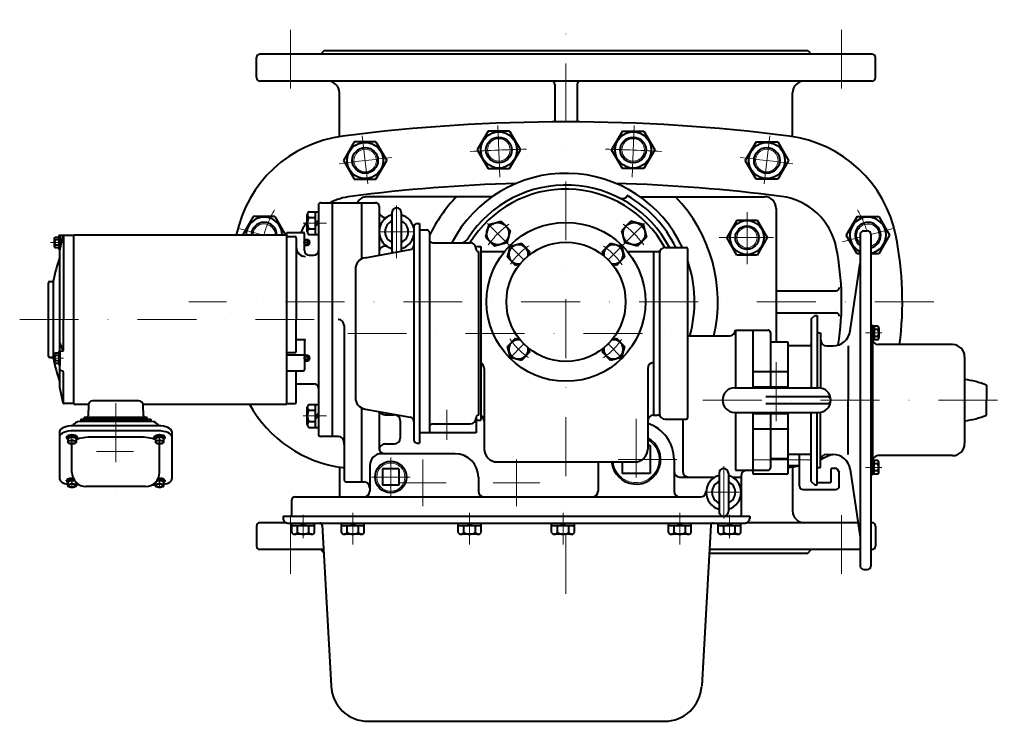
# Model space of a CAD drawing. Extents: x 1147 to 4950, y 54 to 3243.
# Drawn here: x 1154 to 1997, y 2642 to 3243 of the extents above; entities that cross this region are included whole.
import ezdxf

# ---------------------------------------------------------------- set-up
doc = ezdxf.new("R2010")
doc.units = 0
doc.header["$LTSCALE"] = 100.8
doc.header["$MEASUREMENT"] = 0
doc.linetypes.add('DASHDOT', pattern=[1, 0.5, -0.25, 0, -0.25])
doc.layers.add('LEVEL001', color=7, linetype='CONTINUOUS')

msp = doc.modelspace()

# ---------------------------------------------------------------- linework, layer by layer
at = {"layer": 'LEVEL001', "color": 1, "linetype": 'DASHDOT', "lineweight": 20}
for p, q in [((1621.73, 2751.32), (1621.73, 3242.8)), ((1385.73, 3234.24), (1385.73, 3169.2)), ((1857.73, 3234.24), (1857.73, 3169.2)), ((1565.14, 3107.92), (1563.41, 3152.3)), ((1678.32, 3107.92), (1680.04, 3152.3)), ((1452.07, 3102.31), (1447.25, 3143.49)), ((1791.38, 3102.31), (1796.21, 3143.49)), ((1476.73, 3083.82), (1476.73, 3038.82)), ((1776.73, 3033.52), (1776.73, 3078.16)), ((1396.63, 3068.68), (1416.63, 3068.68)), ((1362.62, 3058.48), (1341.51, 3064.04)), ((1461.73, 3061.32), (1491.73, 3061.32)), ((1585.66, 3037.38), (1554.55, 3068.5)), ((1657.79, 3037.39), (1688.9, 3068.5)), ((1882.73, 3058.98), (1901.94, 3064.04)), ((1180.44, 3052.18), (1191.45, 3052.18)), ((1396.66, 3052.18), (1402.92, 3052.18)), ((1799.29, 3056.32), (1752.94, 3056.32)), ((1858.56, 3052.62), (1873.73, 3056.61)), ((1936.56, 3001.32), (1298.73, 3001.32)), ((1153.99, 2986.18), (1446.73, 2986.18)), ((1434.89, 2974.32), (1735.59, 2974.32)), ((1878.18, 2974.68), (1892.2, 2974.68)), ((1585.67, 2965.26), (1573.65, 2953.24)), ((1657.79, 2965.26), (1669.81, 2953.24)), ((1180.44, 2953.18), (1191.45, 2953.18)), ((1396.66, 2953.18), (1402.92, 2953.18)), ((1801.73, 2949.66), (1801.73, 2887.66)), ((1738.87, 2917.18), (1997.01, 2917.18)), ((1236.23, 2914.59), (1236.23, 2837.15)), ((1519.73, 2908.99), (1519.73, 2883.32)), ((1396.63, 2903.68), (1416.63, 2903.68)), ((1681.73, 2901.32), (1681.73, 2831.32)), ((1193.3, 2885.57), (1204.15, 2885.57)), ((1198.73, 2879.23), (1198.73, 2888.31)), ((1279.15, 2885.57), (1268.3, 2885.57)), ((1273.73, 2879.23), (1273.73, 2888.31)), ((1251.54, 2873.24), (1219.75, 2873.24)), ((1471.73, 2867.97), (1471.73, 2834.67)), ((1499.23, 2866.32), (1499.23, 2826.32)), ((1579.23, 2866.32), (1579.23, 2826.32)), ((1716.73, 2866.32), (1646.73, 2866.32)), ((1756.73, 2860.82), (1756.73, 2815.82)), ((1781.89, 2866.18), (1831.73, 2866.18)), ((1878.18, 2859.68), (1892.2, 2859.68)), ((1198.73, 2842.03), (1198.73, 2851.11)), ((1273.73, 2842.03), (1273.73, 2851.11)), ((1455.08, 2851.32), (1488.38, 2851.32)), ((1193.3, 2848.37), (1200.92, 2848.37)), ((1279.15, 2848.37), (1271.54, 2848.37)), ((1479.23, 2846.32), (1519.23, 2846.32)), ((1559.23, 2846.32), (1599.23, 2846.32)), ((1385.73, 2768.41), (1385.73, 2833.44)), ((1741.73, 2838.32), (1771.73, 2838.32)), ((1857.73, 2768.41), (1857.73, 2833.44)), ((1396.73, 2798.92), (1396.73, 2818.92)), ((1439.23, 2793.77), (1439.23, 2820.77)), ((1539.23, 2793.77), (1539.23, 2820.77)), ((1619.23, 2793.77), (1619.23, 2820.77)), ((1719.23, 2793.77), (1719.23, 2820.77)), ((1761.73, 2798.92), (1761.73, 2818.92))]:
    msp.add_line(p, q, dxfattribs=at)
at = {"layer": 'LEVEL001', "color": 7, "linetype": 'Continuous', "lineweight": 40}
for p, q in [((1883.73, 3213.32), (1359.73, 3213.32)), ((1414.73, 3216.32), (1411.73, 3213.32)), ((1414.73, 3216.32), (1828.73, 3216.32)), ((1828.73, 3216.32), (1831.73, 3213.32)), ((1356.73, 3193.32), (1356.73, 3210.32)), ((1886.73, 3193.32), (1886.73, 3210.32)), ((1883.73, 3190.32), (1359.73, 3190.32)), ((1612.23, 3187.32), (1612.23, 3155.29)), ((1631.23, 3187.32), (1631.23, 3155.29)), ((1427.73, 3142.69), (1427.73, 3180.32)), ((1815.73, 3142.69), (1815.73, 3180.32)), ((1554.99, 3147.32), (1545.75, 3131.32)), ((1573.47, 3147.32), (1554.99, 3147.32)), ((1573.47, 3147.32), (1582.7, 3131.32)), ((1669.99, 3147.32), (1660.75, 3131.32)), ((1669.99, 3147.32), (1688.47, 3147.32)), ((1688.47, 3147.32), (1697.7, 3131.32)), ((1440.49, 3138.32), (1431.25, 3122.32)), ((1458.97, 3138.32), (1440.49, 3138.32)), ((1458.97, 3138.32), (1468.2, 3122.32)), ((1784.49, 3138.32), (1775.25, 3122.32)), ((1784.49, 3138.32), (1802.97, 3138.32)), ((1802.97, 3138.32), (1812.2, 3122.32)), ((1545.75, 3131.32), (1554.99, 3115.32)), ((1573.47, 3115.32), (1582.7, 3131.32)), ((1669.99, 3115.32), (1660.75, 3131.32)), ((1697.7, 3131.32), (1688.47, 3115.32)), ((1431.25, 3122.32), (1440.49, 3106.32)), ((1458.97, 3106.32), (1468.2, 3122.32)), ((1784.49, 3106.32), (1775.25, 3122.32)), ((1812.2, 3122.32), (1802.97, 3106.32)), ((1554.99, 3115.32), (1573.47, 3115.32)), ((1688.47, 3115.32), (1669.99, 3115.32)), ((1440.49, 3106.32), (1458.97, 3106.32)), ((1802.97, 3106.32), (1784.49, 3106.32)), ((1411.73, 3086.18), (1458.73, 3086.18)), ((1421.73, 2886.18), (1421.73, 3086.18)), ((1446.73, 3086.18), (1446.73, 3038.09)), ((1558.48, 3091.32), (1451.73, 3091.32)), ((1674.17, 3092.15), (1674.23, 3092.26)), ((1684.97, 3091.32), (1791.73, 3091.32)), ((1401.51, 3078.5), (1409.73, 3078.5)), ((1407.23, 3058.87), (1407.23, 3078.5)), ((1409.73, 3084.18), (1409.73, 2888.18)), ((1461.73, 3083.18), (1461.73, 3041.28)), ((1472.73, 3077.82), (1472.73, 3044.82)), ((1480.73, 3077.82), (1480.73, 3044.82)), ((1801.73, 3081.32), (1801.73, 2967.18)), ((1353.99, 3074.32), (1344.84, 3058.48)), ((1372.47, 3074.32), (1353.99, 3074.32)), ((1372.47, 3074.32), (1381.61, 3058.48)), ((1400.23, 3061.32), (1400.23, 3076.04)), ((1401.51, 3073.59), (1407.23, 3073.59)), ((1407.23, 3068.68), (1409.73, 3071.18)), ((1409.73, 3068.68), (1407.23, 3066.18)), ((1555.63, 3067.42), (1566.23, 3070.25)), ((1566.23, 3070.25), (1573.99, 3062.5)), ((1677.23, 3070.25), (1669.47, 3062.5)), ((1687.82, 3067.42), (1677.23, 3070.25)), ((1768.07, 3071.32), (1759.41, 3056.32)), ((1768.07, 3071.32), (1785.39, 3071.32)), ((1785.39, 3071.32), (1794.05, 3056.32)), ((1870.99, 3074.32), (1861.75, 3058.32)), ((1870.99, 3074.32), (1889.47, 3074.32)), ((1889.47, 3074.32), (1898.7, 3058.32)), ((1382.73, 3060.68), (1396.73, 3060.68)), ((1382.73, 2914.18), (1382.73, 3060.68)), ((1401.51, 3063.77), (1407.23, 3063.77)), ((1491.43, 3065.52), (1491.43, 2883.12)), ((1494.23, 3068.32), (1496.43, 3068.32)), ((1496.43, 3068.32), (1496.43, 2880.32)), ((1496.43, 3062.82), (1502.73, 3062.82)), ((1504.73, 3060.82), (1504.73, 2889.32)), ((1555.63, 3067.42), (1552.8, 3056.82)), ((1573.99, 3062.5), (1571.15, 3051.9)), ((1672.31, 3051.9), (1669.47, 3062.5)), ((1687.82, 3067.42), (1690.66, 3056.82)), ((1876.73, 3062.18), (1879.73, 3062.18)), ((1183.93, 3056.18), (1184.29, 3056.8)), ((1183.93, 3048.18), (1183.93, 3056.18)), ((1184.29, 3056.8), (1187.43, 3056.8)), ((1187.43, 3054.49), (1184.29, 3054.49)), ((1187.43, 3058.18), (1187.43, 3046.18)), ((1188.23, 3058.18), (1187.43, 3058.18)), ((1188.23, 3058.18), (1188.23, 3046.18)), ((1188.23, 2927.47), (1188.23, 3057.18)), ((1188.28, 3045.34), (1191.05, 3057.41)), ((1200.23, 3058.18), (1189.23, 3058.18)), ((1191.4, 3057.96), (1191.4, 2986.18)), ((1200.23, 3058.18), (1192.02, 3058.18)), ((1200.23, 2913.88), (1200.23, 3058.48)), ((1382.73, 3058.48), (1200.23, 3058.48)), ((1200.29, 3058.48), (1200.23, 3058.42)), ((1200.23, 2914.18), (1200.23, 3058.18)), ((1382.73, 2913.88), (1382.73, 3058.48)), ((1382.73, 3057.18), (1389.73, 3057.18)), ((1390.73, 3056.18), (1390.73, 2986.18)), ((1397.73, 3045.18), (1397.73, 3059.68)), ((1397.73, 3054.68), (1401.03, 3054.68)), ((1397.73, 3053.78), (1401.93, 3053.78)), ((1401.03, 3049.68), (1401.03, 3054.68)), ((1401.03, 3054.68), (1401.93, 3053.78)), ((1401.51, 3058.87), (1409.73, 3058.87)), ((1401.93, 3053.78), (1401.93, 3050.58)), ((1507.73, 3051.82), (1539.73, 3051.82)), ((1552.8, 3056.82), (1560.55, 3049.06)), ((1571.15, 3051.9), (1560.55, 3049.06)), ((1682.9, 3049.06), (1672.31, 3051.9)), ((1690.66, 3056.82), (1682.9, 3049.06)), ((1768.07, 3041.32), (1759.41, 3056.32)), ((1794.05, 3056.32), (1785.39, 3041.32)), ((1870.99, 3042.32), (1861.75, 3058.32)), ((1873.73, 3059.18), (1873.73, 2775.18)), ((1882.73, 3059.18), (1882.73, 2775.18)), ((1882.73, 3057.25), (1882.73, 3053.65)), ((1898.7, 3058.32), (1889.47, 3042.32)), ((1183.93, 3048.18), (1184.29, 3047.56)), ((1187.43, 3049.87), (1184.29, 3049.87)), ((1187.43, 3047.56), (1184.29, 3047.56)), ((1188.23, 3046.18), (1187.43, 3046.18)), ((1397.73, 3050.58), (1401.93, 3050.58)), ((1401.03, 3049.68), (1397.73, 3049.68)), ((1401.93, 3050.58), (1401.03, 3049.68)), ((1449.66, 3039.1), (1488.38, 3046.07)), ((1544.73, 3046.82), (1544.73, 3046.32)), ((1546.43, 3048.62), (1548.73, 3048.62)), ((1546.73, 3044.32), (1546.73, 2904.32)), ((1548.73, 3048.62), (1548.73, 2900.02)), ((1548.73, 3044.32), (1567.39, 3044.32)), ((1571.59, 3039.44), (1574.13, 3048.92)), ((1574.13, 3048.92), (1583.61, 3051.46)), ((1583.61, 3051.46), (1590.55, 3044.52)), ((1590.55, 3044.52), (1589.58, 3040.92)), ((1652.91, 3044.52), (1659.85, 3051.46)), ((1653.87, 3040.92), (1652.91, 3044.52)), ((1659.85, 3051.46), (1669.33, 3048.92)), ((1669.33, 3048.92), (1671.87, 3039.44)), ((1676.06, 3044.32), (1700.11, 3044.32)), ((1696.73, 3044.32), (1696.73, 2904.32)), ((1706.73, 3047.82), (1724.73, 3047.82)), ((1725.73, 3046.82), (1725.73, 2901.82)), ((1401.73, 3041.18), (1405.73, 3041.18)), ((1578.53, 3032.5), (1571.59, 3039.44)), ((1671.87, 3039.44), (1664.93, 3032.5)), ((1701.73, 3042.82), (1701.73, 2905.82)), ((1785.39, 3041.32), (1768.07, 3041.32)), ((1873.73, 3042.32), (1870.99, 3042.32)), ((1889.47, 3042.32), (1882.73, 3042.32)), ((1441.43, 3029.26), (1441.43, 2919.38)), ((1582.13, 3033.47), (1578.53, 3032.5)), ((1664.93, 3032.5), (1661.32, 3033.47)), ((1865.1, 2976.48), (1873.73, 3034.5)), ((1179.73, 3018.68), (1181.91, 3018.68)), ((1182.73, 3018.68), (1182.73, 2953.68)), ((1178.73, 2954.68), (1178.73, 3017.68)), ((1801.73, 3010.82), (1852.94, 3010.82)), ((1191.4, 2959.65), (1191.4, 2986.18)), ((1390.73, 2959.08), (1390.73, 2986.18)), ((1801.73, 2991.82), (1852.94, 2991.82)), ((1831.73, 2986.68), (1834.73, 2989.68)), ((1831.73, 2986.68), (1831.73, 2927.68)), ((1834.73, 2989.68), (1836.73, 2989.68)), ((1836.73, 2989.68), (1836.73, 2927.68)), ((1431.73, 2981.18), (1431.73, 2849.18)), ((1766.73, 2977.18), (1794.73, 2977.18)), ((1766.73, 2977.18), (1766.73, 2927.68)), ((1781.73, 2977.18), (1781.73, 2927.68)), ((1884.03, 2981.18), (1882.73, 2981.18)), ((1884.03, 2981.18), (1884.03, 2853.18)), ((1888.79, 2980.46), (1884.03, 2980.46)), ((1884.03, 2974.68), (1885.53, 2976.18)), ((1885.53, 2980.46), (1885.53, 2968.91)), ((1888.79, 2977.57), (1885.53, 2977.57)), ((1889.53, 2979.01), (1889.53, 2970.35)), ((1390.73, 2969.02), (1397.73, 2969.02)), ((1397.73, 2968.02), (1397.73, 2943.25)), ((1571.59, 2963.2), (1578.53, 2970.14)), ((1578.53, 2970.14), (1582.13, 2969.18)), ((1661.32, 2969.18), (1664.93, 2970.14)), ((1664.93, 2970.14), (1671.87, 2963.2)), ((1725.73, 2972.18), (1761.73, 2972.18)), ((1796.73, 2975.18), (1796.73, 2928.68)), ((1831.73, 2969.68), (1831.73, 2965.68)), ((1836.73, 2974.68), (1839.73, 2974.68)), ((1839.73, 2974.68), (1839.73, 2927.53)), ((1885.53, 2974.68), (1884.03, 2973.18)), ((1888.79, 2968.91), (1884.03, 2968.91)), ((1888.79, 2971.8), (1885.53, 2971.8)), ((1187.43, 2959.18), (1187.43, 2947.18)), ((1188.23, 2959.18), (1187.43, 2959.18)), ((1191.24, 2959.56), (1188.23, 2966.53)), ((1188.23, 2959.18), (1188.23, 2947.18)), ((1190.95, 2959.15), (1188.68, 2958.93)), ((1574.13, 2953.72), (1571.59, 2963.2)), ((1589.58, 2961.73), (1590.55, 2958.12)), ((1652.91, 2958.12), (1653.87, 2961.73)), ((1671.87, 2963.2), (1669.33, 2953.72)), ((1796.73, 2967.18), (1811.73, 2967.18)), ((1811.73, 2967.18), (1811.73, 2927.68)), ((1829.73, 2963.68), (1812.73, 2963.68)), ((1844.73, 2963.68), (1850.27, 2963.68)), ((1863.2, 2963.68), (1863.2, 2917.18)), ((1952.73, 2964.68), (1889.03, 2964.68)), ((1181.9, 2953.68), (1179.73, 2953.68)), ((1183.93, 2957.18), (1184.29, 2957.8)), ((1183.93, 2949.18), (1183.93, 2957.18)), ((1184.29, 2957.8), (1187.43, 2957.8)), ((1187.43, 2955.49), (1184.29, 2955.49)), ((1187.43, 2950.87), (1184.29, 2950.87)), ((1382.73, 2958.08), (1389.73, 2958.08)), ((1382.73, 2955.83), (1396.73, 2955.83)), ((1397.73, 2955.68), (1401.03, 2955.68)), ((1397.73, 2954.78), (1401.93, 2954.78)), ((1397.73, 2951.58), (1401.93, 2951.58)), ((1401.03, 2950.68), (1397.73, 2950.68)), ((1401.03, 2955.68), (1401.93, 2954.78)), ((1401.03, 2950.68), (1401.03, 2955.68)), ((1401.93, 2951.58), (1401.03, 2950.68)), ((1401.93, 2954.78), (1401.93, 2951.58)), ((1583.61, 2951.18), (1574.13, 2953.72)), ((1590.55, 2958.12), (1583.61, 2951.18)), ((1659.85, 2951.18), (1652.91, 2958.12)), ((1669.33, 2953.72), (1659.85, 2951.18)), ((1963.03, 2954.38), (1963.03, 2879.98)), ((1183.93, 2949.18), (1184.29, 2948.56)), ((1187.43, 2948.56), (1184.29, 2948.56)), ((1188.23, 2947.18), (1187.43, 2947.18)), ((1190.72, 2942.1), (1188.91, 2942.7)), ((1382.73, 2942.25), (1396.73, 2942.25)), ((1390.73, 2915.18), (1390.73, 2942.25)), ((1551.73, 2944.32), (1551.73, 2875.32)), ((1691.73, 2944.32), (1691.73, 2875.32)), ((1191.4, 2914.9), (1191.4, 2941.15)), ((1781.73, 2941.68), (1811.73, 2941.68)), ((1811.73, 2941.68), (1811.73, 2928.68)), ((1188.28, 2927.03), (1191.05, 2914.96)), ((1390.73, 2931.18), (1405.73, 2931.18)), ((1766.23, 2927.68), (1837.93, 2927.68)), ((1781.73, 2928.68), (1811.73, 2928.68)), ((1791.73, 2928.68), (1791.73, 2927.68)), ((1792.73, 2928.68), (1792.73, 2927.68)), ((1811.73, 2928.68), (1811.73, 2927.68)), ((1981.73, 2930.02), (1981.73, 2917.18)), ((1792.73, 2920.18), (1845.43, 2920.18)), ((1863.2, 2870.68), (1863.2, 2917.18)), ((1981.73, 2904.35), (1981.73, 2917.18)), ((1200.23, 2914.18), (1192.02, 2914.18)), ((1200.23, 2913.88), (1212.93, 2913.88)), ((1212.81, 2913.05), (1212.49, 2903.8)), ((1256.05, 2916.53), (1216.41, 2916.53)), ((1259.52, 2913.88), (1382.73, 2913.88)), ((1259.96, 2903.8), (1259.65, 2913.05)), ((1382.73, 2914.18), (1389.73, 2914.18)), ((1400.23, 2896.32), (1400.23, 2911.04)), ((1401.51, 2913.5), (1409.73, 2913.5)), ((1401.51, 2908.59), (1407.23, 2908.59)), ((1407.23, 2893.87), (1407.23, 2913.5)), ((1446.73, 2910.56), (1446.73, 2847.18)), ((1449.66, 2909.54), (1488.38, 2902.57)), ((1792.73, 2914.18), (1845.43, 2914.18)), ((1206.23, 2900.84), (1266.23, 2900.84)), ((1206.23, 2900.84), (1206.23, 2898.84)), ((1209.23, 2900.84), (1209.23, 2902.44)), ((1263.23, 2902.44), (1209.23, 2902.44)), ((1263.23, 2900.84), (1209.23, 2900.84)), ((1263.23, 2900.84), (1263.23, 2902.44)), ((1266.23, 2900.84), (1266.23, 2898.84)), ((1407.23, 2903.68), (1409.73, 2906.18)), ((1409.73, 2903.68), (1407.23, 2901.18)), ((1461.73, 2907.37), (1461.73, 2876.32)), ((1466.73, 2904.68), (1474.73, 2904.68)), ((1544.73, 2902.32), (1544.73, 2889.32)), ((1546.43, 2900.02), (1548.73, 2900.02)), ((1696.73, 2904.32), (1700.11, 2904.32)), ((1706.73, 2900.82), (1724.73, 2900.82)), ((1721.73, 2900.82), (1721.73, 2856.32)), ((1766.23, 2906.68), (1837.93, 2906.68)), ((1766.73, 2906.68), (1766.73, 2857.18)), ((1781.73, 2906.68), (1781.73, 2854.18)), ((1781.73, 2905.68), (1811.73, 2905.68)), ((1791.73, 2906.68), (1791.73, 2905.68)), ((1796.73, 2905.68), (1796.73, 2859.18)), ((1811.73, 2906.68), (1811.73, 2905.68)), ((1811.73, 2906.68), (1811.73, 2854.18)), ((1811.73, 2905.68), (1811.73, 2892.68)), ((1831.73, 2847.68), (1831.73, 2906.68)), ((1836.73, 2844.68), (1836.73, 2906.68)), ((1839.73, 2859.68), (1839.73, 2906.84)), ((1272.33, 2895.3), (1200.13, 2895.3)), ((1267.23, 2898.84), (1205.23, 2898.84)), ((1401.51, 2898.77), (1407.23, 2898.77)), ((1401.51, 2893.87), (1409.73, 2893.87)), ((1479.73, 2899.68), (1479.73, 2884.68)), ((1507.73, 2896.82), (1539.73, 2896.82)), ((1781.73, 2892.68), (1811.73, 2892.68)), ((1188.13, 2890.22), (1188.13, 2849.82)), ((1194.23, 2885.57), (1194.23, 2884.84)), ((1194.93, 2883.93), (1194.93, 2884.84)), ((1195.23, 2884.75), (1198.73, 2885.57)), ((1195.23, 2884.75), (1195.23, 2880.83)), ((1202.23, 2884.75), (1198.73, 2885.57)), ((1272.33, 2890.89), (1200.13, 2890.89)), ((1202.23, 2884.75), (1202.23, 2880.83)), ((1202.53, 2883.93), (1202.53, 2884.84)), ((1203.23, 2885.57), (1203.23, 2884.84)), ((1255.75, 2885.6), (1216.71, 2885.6)), ((1269.23, 2885.57), (1269.23, 2884.84)), ((1269.93, 2883.93), (1269.93, 2884.84)), ((1270.23, 2884.75), (1273.73, 2885.57)), ((1270.23, 2884.75), (1270.23, 2880.83)), ((1277.23, 2884.75), (1273.73, 2885.57)), ((1277.23, 2884.75), (1277.23, 2880.83)), ((1277.53, 2883.93), (1277.53, 2884.84)), ((1278.23, 2885.57), (1278.23, 2884.84)), ((1284.33, 2890.22), (1284.33, 2849.82)), ((1426.73, 2886.18), (1411.73, 2886.18)), ((1544.73, 2889.32), (1496.43, 2889.32)), ((1198.73, 2855.28), (1198.73, 2879.95)), ((1273.73, 2855.28), (1273.73, 2879.95)), ((1431.25, 2880.32), (1431.73, 2881.15)), ((1431.73, 2879.5), (1431.25, 2880.32)), ((1466.73, 2879.68), (1474.73, 2879.68)), ((1494.23, 2880.32), (1496.43, 2880.32)), ((1693.73, 2878.32), (1691.73, 2878.32)), ((1693.73, 2878.32), (1693.73, 2854.32)), ((1526.73, 2871.32), (1463.73, 2871.32)), ((1714.23, 2866.32), (1714.23, 2839.32)), ((1798.73, 2867.18), (1811.73, 2867.18)), ((1831.73, 2870.68), (1811.73, 2870.68)), ((1821.73, 2843.68), (1821.73, 2870.68)), ((1844.73, 2870.68), (1850.27, 2870.68)), ((1952.73, 2869.68), (1889.03, 2869.68)), ((1427.73, 2859.95), (1427.73, 2834.32)), ((1453.73, 2861.32), (1453.73, 2839.32)), ((1478.73, 2858.32), (1464.73, 2858.32)), ((1464.73, 2858.32), (1464.73, 2844.32)), ((1478.73, 2858.32), (1478.73, 2844.32)), ((1562.73, 2864.32), (1680.73, 2864.32)), ((1649.23, 2864.32), (1649.23, 2839.32)), ((1669.73, 2864.32), (1669.73, 2854.32)), ((1811.73, 2861.18), (1821.73, 2861.18)), ((1815.73, 2859.95), (1815.73, 2822.32)), ((1836.73, 2859.68), (1839.73, 2859.68)), ((1848.73, 2847.68), (1848.73, 2858.68)), ((1853.73, 2858.68), (1848.73, 2858.68)), ((1853.73, 2858.68), (1855.73, 2855.68)), ((1865.1, 2857.89), (1873.73, 2799.86)), ((1888.79, 2865.46), (1884.03, 2865.46)), ((1885.53, 2859.68), (1884.03, 2861.18)), ((1884.03, 2859.68), (1885.53, 2858.18)), ((1885.53, 2853.91), (1885.53, 2865.46)), ((1888.79, 2862.57), (1885.53, 2862.57)), ((1889.53, 2855.35), (1889.53, 2864.01)), ((1546.73, 2851.32), (1546.73, 2839.32)), ((1693.73, 2854.32), (1669.73, 2854.32)), ((1719.23, 2851.32), (1749.24, 2851.32)), ((1752.73, 2854.82), (1752.73, 2821.82)), ((1760.73, 2854.82), (1760.73, 2821.82)), ((1764.21, 2851.32), (1771.73, 2851.32)), ((1766.73, 2857.18), (1794.73, 2857.18)), ((1771.73, 2852.18), (1771.73, 2818.02)), ((1781.73, 2854.18), (1811.73, 2854.18)), ((1855.73, 2843.68), (1855.73, 2855.68)), ((1884.03, 2853.18), (1882.73, 2853.18)), ((1888.79, 2853.91), (1884.03, 2853.91)), ((1888.79, 2856.8), (1885.53, 2856.8)), ((1188.2, 2849.25), (1188.27, 2849.01)), ((1194.23, 2848.37), (1194.23, 2847.64)), ((1194.93, 2846.72), (1194.93, 2847.64)), ((1195.23, 2847.55), (1198.73, 2848.37)), ((1195.23, 2847.55), (1195.23, 2843.63)), ((1201.39, 2847.74), (1198.73, 2848.37)), ((1202.23, 2846.81), (1202.23, 2843.63)), ((1204.98, 2844.74), (1202.23, 2844.74)), ((1261.73, 2843.28), (1210.73, 2843.28)), ((1267.48, 2844.74), (1270.23, 2844.74)), ((1270.23, 2846.81), (1270.23, 2843.63)), ((1271.07, 2847.74), (1273.73, 2848.37)), ((1277.23, 2847.55), (1273.73, 2848.37)), ((1277.23, 2847.55), (1277.23, 2843.63)), ((1277.53, 2846.72), (1277.53, 2847.64)), ((1278.23, 2848.37), (1278.23, 2847.64)), ((1433.73, 2847.18), (1448.73, 2847.18)), ((1478.73, 2844.32), (1464.73, 2844.32)), ((1831.73, 2847.68), (1834.73, 2844.68)), ((1834.73, 2844.68), (1836.73, 2844.68)), ((1836.73, 2846.68), (1847.73, 2846.68)), ((1389.73, 2834.32), (1736.75, 2834.32)), ((1824.73, 2840.68), (1852.73, 2840.68)), ((1386.73, 2831.32), (1386.73, 2818.02)), ((1379.43, 2818.02), (1779.03, 2818.02)), ((1379.43, 2818.02), (1379.43, 2816.02)), ((1779.03, 2818.02), (1779.03, 2816.02)), ((1356.73, 2809.32), (1356.73, 2792.32)), ((1381.91, 2812.32), (1359.73, 2812.32)), ((1383.43, 2812.02), (1775.03, 2812.02)), ((1386.91, 2803.81), (1386.91, 2812.02)), ((1406.54, 2809.52), (1386.91, 2809.52)), ((1391.82, 2803.81), (1391.82, 2809.52)), ((1396.73, 2809.52), (1394.23, 2812.02)), ((1396.73, 2812.02), (1399.23, 2809.52)), ((1401.64, 2803.81), (1401.64, 2809.52)), ((1406.54, 2803.81), (1406.54, 2812.02)), ((1412.85, 2810.13), (1420.54, 2672.54)), ((1429.41, 2803.81), (1429.41, 2812.02)), ((1449.04, 2809.52), (1429.41, 2809.52)), ((1434.32, 2803.81), (1434.32, 2809.52)), ((1439.23, 2809.52), (1436.73, 2812.02)), ((1439.23, 2812.02), (1441.73, 2809.52)), ((1444.14, 2803.81), (1444.14, 2809.52)), ((1449.04, 2803.81), (1449.04, 2812.02)), ((1529.41, 2803.81), (1529.41, 2812.02)), ((1549.04, 2809.52), (1529.41, 2809.52)), ((1534.32, 2803.81), (1534.32, 2809.52)), ((1539.23, 2809.52), (1536.73, 2812.02)), ((1539.23, 2812.02), (1541.73, 2809.52)), ((1544.14, 2803.81), (1544.14, 2809.52)), ((1549.04, 2803.81), (1549.04, 2812.02)), ((1609.41, 2803.81), (1609.41, 2812.02)), ((1629.04, 2809.52), (1609.41, 2809.52)), ((1614.32, 2803.81), (1614.32, 2809.52)), ((1619.23, 2809.52), (1616.73, 2812.02)), ((1619.23, 2812.02), (1621.73, 2809.52)), ((1624.14, 2803.81), (1624.14, 2809.52)), ((1629.04, 2803.81), (1629.04, 2812.02)), ((1709.41, 2803.81), (1709.41, 2812.02)), ((1729.04, 2809.52), (1709.41, 2809.52)), ((1714.32, 2803.81), (1714.32, 2809.52)), ((1719.23, 2809.52), (1716.73, 2812.02)), ((1719.23, 2812.02), (1721.73, 2809.52)), ((1724.14, 2803.81), (1724.14, 2809.52)), ((1729.04, 2803.81), (1729.04, 2812.02)), ((1745.61, 2810.13), (1737.92, 2672.54)), ((1751.91, 2803.81), (1751.91, 2812.02)), ((1771.54, 2809.52), (1751.91, 2809.52)), ((1756.82, 2803.81), (1756.82, 2809.52)), ((1761.73, 2809.52), (1759.23, 2812.02)), ((1761.73, 2812.02), (1764.23, 2809.52)), ((1766.64, 2803.81), (1766.64, 2809.52)), ((1771.54, 2803.81), (1771.54, 2812.02)), ((1871.88, 2812.32), (1776.55, 2812.32)), ((1883.73, 2812.32), (1882.73, 2812.32)), ((1886.73, 2809.32), (1886.73, 2792.32)), ((1404.09, 2802.52), (1389.37, 2802.52)), ((1446.59, 2802.52), (1431.87, 2802.52)), ((1546.59, 2802.52), (1531.87, 2802.52)), ((1626.59, 2802.52), (1611.87, 2802.52)), ((1726.59, 2802.52), (1711.87, 2802.52)), ((1769.09, 2802.52), (1754.37, 2802.52)), ((1414.01, 2789.32), (1359.73, 2789.32)), ((1414.15, 2786.9), (1411.73, 2789.32)), ((1744.27, 2786.32), (1828.73, 2786.32)), ((1873.73, 2789.32), (1744.44, 2789.32)), ((1828.73, 2786.32), (1831.73, 2789.32)), ((1883.73, 2789.32), (1882.73, 2789.32)), ((1876.73, 2772.18), (1879.73, 2772.18)), ((1452.49, 2642.32), (1705.97, 2642.32))]:
    msp.add_line(p, q, dxfattribs=at)
at = {"layer": 'LEVEL001', "color": 1, "linetype": 'Continuous', "lineweight": 20}
for p, q in [((1592.18, 3042.89), (1592.19, 3042.88)), ((1663.3, 3030.87), (1663.28, 3030.86)), ((1580.16, 2971.77), (1580.17, 2971.79)), ((1651.28, 2959.75), (1651.26, 2959.77))]:
    msp.add_line(p, q, dxfattribs=at)
at = {"layer": 'LEVEL001', "color": 7, "linetype": 'Continuous', "lineweight": 40}
for centre, radius in [((1564.23, 3131.32), 15.5), ((1679.23, 3131.32), 15.5), ((1449.73, 3122.32), 15.5), ((1564.23, 3131.32), 11), ((1679.23, 3131.32), 11), ((1793.73, 3122.32), 15.5), ((1449.73, 3122.32), 11), ((1793.73, 3122.32), 11), ((1621.73, 3001.32), 68), ((1563.39, 3059.66), 9.5), ((1680.06, 3059.66), 9.5), ((1776.73, 3056.32), 14.5), ((1776.73, 3056.32), 10), ((1621.73, 3001.32), 51), ((1471.73, 2851.32), 13.5)]:
    msp.add_circle(centre, radius, dxfattribs=at)
at = {"layer": 'LEVEL001', "color": 1, "linetype": 'Continuous', "lineweight": 20}
for centre, radius in [((1564.23, 3131.32), 9.64), ((1679.23, 3131.32), 9.64), ((1449.73, 3122.32), 9.64), ((1793.73, 3122.32), 9.64), ((1776.73, 3056.32), 8.64), ((1471.73, 2851.32), 12)]:
    msp.add_circle(centre, radius, dxfattribs=at)
at = {"layer": 'LEVEL001', "color": 7, "linetype": 'Continuous', "lineweight": 40}
for centre, radius, start, end in [((1359.73, 3210.32), 3, 90, 180), ((1883.73, 3210.32), 3, 0, 90), ((1359.73, 3193.32), 3, 180, 270), ((1417.73, 3180.32), 10, 0, 90), ((1609.23, 3187.32), 3, 0, 90), ((1634.23, 3187.32), 3, 90, 180), ((1825.73, 3180.32), 10, 90, 180), ((1883.73, 3193.32), 3, 270, 0), ((1621.73, 1654.32), 1501, 82.68655, 97.31345), ((1444.28, 3036.98), 107, 97.31345, 168.40811), ((1799.18, 3036.98), 107, 11.36231, 82.68655), ((1621.73, 3001.32), 110, 25.00686, 152.67161), ((1621.73, 1654.32), 1449, 91.68901, 97.31345), ((1621.73, 1654.32), 1449, 82.68655, 88.31099), ((1621.73, 3001.32), 100, 27.71021, 147.0313), ((1621.73, 3001.32), 96.5, 28.80712, 148.44527), ((1411.73, 3084.18), 2, 90.00001, 180.00436), ((1444.28, 3036.98), 55, 97.31345, 116.54831), ((1451.73, 3081.32), 10, 90, 150.92249), ((1458.73, 3083.18), 3, 0.00214, 90.00077), ((1621.73, 3001.32), 130, 136.18694, 154.15804), ((1669.84, 3094.65), 5, 242.7297, 329.9999), ((1621.73, 3001.32), 105, 26.28629, 59.99997), ((1621.73, 3001.32), 130, 347.04687, 43.81306), ((1791.73, 3081.32), 10, 0, 90), ((1799.18, 3036.98), 55, 11.36231, 82.68655), ((1403.21, 3076.04), 2.98, 124.64576, 235.35424), ((1466.73, 3078.64), 5, 179.99986, 300), ((1476.73, 3077.8), 4, 0.36477, 179.63523), ((1363.23, 3058.32), 15.5, 0.59052, 179.40948), ((1363.23, 3058.32), 11, 0.83212, 179.16788), ((1444.28, 3036.98), 55, 143.2124, 154.47415), ((1410.23, 3068.68), 10, 150.61003, 209.38997), ((1476.73, 3061.32), 15, 105.4661, 254.5339), ((1476.73, 3061.32), 10, 113.57813, 246.42187), ((1476.73, 3061.32), 15, 11.47812, 74.53435), ((1476.73, 3061.32), 10, 293.57795, 66.42205), ((1880.23, 3058.32), 15.5, 279.28179, 245.20613), ((1880.23, 3058.32), 11, 283.13655, 233.77844), ((1396.73, 3059.68), 1, 0, 90), ((1403.21, 3061.32), 2.98, 124.64576, 235.35424), ((1494.23, 3065.52), 2.8, 90.00004, 179.99996), ((1502.73, 3060.82), 2, 0.00553, 89.99884), ((1876.73, 3059.18), 3, 90, 180), ((1879.73, 3059.18), 3, 0, 90), ((1185.18, 3055.37), 1.25, 180, 224.88917), ((1191.43, 3052.18), 7.5, 162.06607, 197.93393), ((1189.23, 3057.18), 1, 90, 180), ((1192.02, 3057.18), 1, 90, 167.06893), ((1389.73, 3056.18), 1, 0, 90), ((1476.73, 3061.32), 15, 285.46565, 348.52188), ((1496.06, 3056.18), 5, 165.1069, 202.2356), ((1507.73, 3054.82), 3, 179.99631, 270.00077), ((1529.44, 3061.18), 10, 290.60894, 327.03071), ((1539.73, 3046.82), 5, 0, 90), ((1621.73, 3001.32), 288, 352.69089, 11.36231), ((1185.18, 3048.99), 1.25, 135.11083, 180), ((1398.73, 3048.18), 8, 180, 270), ((1401.73, 3045.18), 4, 180, 270), ((1405.73, 3045.18), 4, 270, 0), ((1466.73, 3044), 5, 59.9998, 180.00034), ((1476.73, 3044.8), 4, 179.63523, 201.84891), ((1476.73, 3044.8), 4, 358.55896, 0.36477), ((1487.73, 3049.72), 3.7, 280.20354, 0.00232), ((1546.43, 3045.62), 3, 89.99707, 127.80147), ((1546.73, 3046.32), 2, 179.99679, 269.99884), ((1567.39, 3049.32), 5, 270.0006, 293.56958), ((1581.07, 3041.98), 8.25, 350.40562, 279.59599), ((1662.39, 3041.98), 8.25, 260.40562, 189.59599), ((1676.06, 3049.32), 5, 246.42731, 269.99739), ((1700.11, 3047.32), 3, 269.99963, 325.77224), ((1706.73, 3042.82), 5, 90, 180), ((1724.73, 3046.82), 1, 359.9965, 89.99475), ((1621.73, 3001.32), 236, 350.99672, 11.36231), ((1349.59, 2986.18), 170, 161.6594, 168.97855), ((1451.43, 3029.26), 10, 100.20377, 179.99905), ((1621.73, 3001.32), 110, 344.63844, 19.01137), ((1179.73, 3017.68), 1, 90, 180), ((1181.91, 3019.68), 1, 270, 348.70232), ((1852.94, 3013.82), 3, 270, 0), ((1426.73, 2981.18), 5, 0, 90), ((1852.94, 2988.82), 3, 0, 90), ((1761.73, 2977.18), 5, 270.00002, 0), ((1794.73, 2975.18), 2, 0, 89.99998), ((1850.27, 2978.68), 15, 270, 351.54497), ((1887.75, 2979.01), 1.78, 305.7076, 54.2924), ((1883.53, 2974.68), 6, 331.24102, 28.7588), ((1398.73, 2968.02), 1, 90, 180), ((1581.07, 2960.66), 8.25, 80.40562, 9.59599), ((1662.39, 2960.66), 8.25, 170.40562, 99.59599), ((1844.73, 2968.68), 5, 180, 270), ((1889.03, 2969.68), 5, 179.99995, 269.99993), ((1887.75, 2970.35), 1.78, 305.70739, 54.29259), ((1190.9, 2959.65), 0.5, 275.42337, 0), ((1389.73, 2959.08), 1, 270, 0), ((1829.73, 2965.68), 2, 270, 0), ((1829.73, 2965.68), 2, 270, 0), ((1952.73, 2954.38), 10.3, 0, 89.99996), ((1179.73, 2954.68), 1, 180, 270), ((1181.91, 2952.68), 1, 11.29768, 90), ((1349.59, 2986.18), 170, 191.02145, 198.3406), ((1185.18, 2956.37), 1.25, 180, 224.88917), ((1191.43, 2953.18), 7.5, 162.06607, 197.93393), ((1185.18, 2949.99), 1.25, 135.11083, 180), ((1188.73, 2958.44), 0.5, 95.42337, 180), ((1396.73, 2954.83), 1, 0, 90), ((1189.23, 2943.65), 1, 180, 251.49356), ((1396.73, 2943.25), 1, 270, 0), ((1546.73, 2944.32), 5, 0, 66.4203), ((1696.73, 2944.32), 5, 90, 180), ((1190.4, 2941.15), 1, 0, 71.49356), ((1955.73, 2867.18), 68, 67.52055, 83.83729), ((1190.23, 2927.47), 2, 180, 192.93107), ((1405.73, 2927.18), 4, 0, 90), ((1766.23, 2917.18), 10.5, 89.99999, 269.99999), ((1837.93, 2917.18), 10.5, 0, 89.99998), ((1451.43, 2919.38), 10, 179.99949, 259.79594), ((1837.93, 2917.18), 10.5, 270.00002, 0), ((1845.43, 2917.18), 3, 0, 89.99998), ((1845.43, 2917.18), 3, 270.00002, 0), ((1192.02, 2915.18), 1, 192.93107, 270), ((1216.41, 2912.93), 3.6, 90, 178.05316), ((1256.05, 2912.93), 3.6, 1.94685, 90), ((1444.28, 2965.66), 107, 208.9427, 262.68655), ((1389.73, 2915.18), 1, 270, 0), ((1403.21, 2911.04), 2.98, 124.64576, 235.35424), ((1410.23, 2903.68), 10, 150.60993, 209.39007), ((1211.09, 2903.84), 1.4, 270, 358.05317), ((1261.36, 2903.84), 1.4, 181.94684, 270), ((1466.73, 2909.68), 5, 209.03861, 270), ((1474.73, 2899.68), 5, 0, 90), ((1487.73, 2898.93), 3.7, 0.00189, 79.79698), ((1539.73, 2901.82), 5, 270, 0), ((1546.73, 2902.32), 2, 90.00001, 180.00436), ((1546.43, 2903.02), 3, 235.48313, 270.00077), ((1546.73, 2899.32), 5, 0.0008, 66.4222), ((1696.73, 2899.32), 5, 90, 180), ((1700.11, 2901.32), 3, 34.22725, 89.99796), ((1706.73, 2905.82), 5, 180, 270), ((1724.73, 2901.82), 1, 270.0041, 359.98716), ((1955.73, 2967.18), 68, 276.16271, 292.47951), ((1205.23, 2892.24), 6.6, 90, 152.56166), ((1267.23, 2892.24), 6.6, 27.53733, 90), ((1403.21, 2896.32), 2.98, 124.64576, 235.35424), ((1507.73, 2893.82), 3, 89.99707, 179.9971), ((1681.73, 2866.32), 32.5, 0.00024, 72.07979), ((1195.68, 2888.41), 5.95, 265.63183, 300.79876), ((1201.77, 2888.41), 5.95, 239.20124, 274.36817), ((1270.68, 2888.41), 5.95, 265.63183, 300.79876), ((1276.77, 2888.41), 5.95, 239.20124, 274.36817), ((1411.73, 2888.18), 2, 180.00553, 269.99884), ((1426.73, 2881.18), 5, 0, 90), ((1474.73, 2884.68), 5, 270, 0), ((1681.73, 2866.32), 21, 185.46279, 61.56309), ((1198.27, 2885.95), 5.95, 239.20124, 274.36817), ((1199.18, 2885.95), 5.95, 265.63183, 300.79876), ((1273.27, 2885.95), 5.95, 239.20124, 274.36817), ((1274.18, 2885.95), 5.95, 265.63183, 300.79876), ((1466.73, 2874.68), 5, 90, 180), ((1466.73, 2876.32), 5, 180, 270), ((1494.23, 2883.12), 2.8, 180.00004, 269.99996), ((1562.73, 2875.32), 11, 179.99968, 270.00032), ((1680.73, 2875.32), 11, 269.99958, 0.00042), ((1952.73, 2879.98), 10.3, 270.00004, 0.00002), ((1463.73, 2861.32), 10, 90, 180), ((1526.73, 2851.32), 20, 0, 90), ((1798.73, 2865.18), 2, 89.99993, 179.99996), ((1798.73, 2865.18), 2, 89.99998, 179.99996), ((1799.18, 2965.66), 107, 292.26852, 297.418), ((1844.73, 2865.68), 5, 90, 180), ((1850.27, 2855.68), 15, 8.45503, 90), ((1889.03, 2864.68), 5, 90.00007, 180.00005), ((1621.73, 4348.32), 1501, 262.68655, 262.72786), ((1756.73, 2854.8), 4, 0.31667, 179.68333), ((1794.73, 2859.18), 2, 270.00002, 0), ((1799.18, 2965.66), 107, 276.73432, 282.16476), ((1887.75, 2864.01), 1.78, 305.70741, 54.29261), ((1883.53, 2859.68), 6, 331.2412, 28.75898), ((1210.73, 2855.28), 12, 180, 270), ((1261.73, 2855.28), 12, 270, 0), ((1719.23, 2856.32), 5, 180, 270), ((1726.73, 2856.32), 5, 180, 270), ((1756.73, 2838.32), 15, 105.46573, 254.53426), ((1756.73, 2838.32), 15, 285.46574, 74.53426), ((1776.73, 2852.18), 5, 89.99998, 179.99996), ((1887.75, 2855.35), 1.78, 305.7076, 54.2924), ((1195.68, 2851.21), 5.95, 265.63183, 300.79876), ((1198.27, 2848.74), 5.95, 239.20124, 274.36817), ((1201.77, 2851.21), 5.95, 239.20124, 274.36817), ((1199.18, 2848.74), 5.95, 265.63183, 300.79876), ((1270.68, 2851.21), 5.95, 265.63183, 300.79876), ((1273.27, 2848.74), 5.95, 239.20124, 274.36817), ((1276.77, 2851.21), 5.95, 239.20124, 274.36817), ((1274.18, 2848.74), 5.95, 265.63183, 300.79876), ((1433.73, 2849.18), 2, 180.00553, 270.00321), ((1448.73, 2842.18), 5, 0, 90), ((1756.73, 2838.32), 10, 113.57786, 246.42213), ((1756.73, 2838.32), 10, 293.57787, 66.42213), ((1824.73, 2843.68), 3, 179.99998, 269.99996), ((1847.73, 2847.68), 1, 269.99996, 0), ((1852.73, 2843.68), 3, 269.99996, 0), ((1389.73, 2831.32), 3, 89.99999, 179.9971), ((1448.73, 2839.32), 5, 270, 0), ((1551.73, 2839.32), 5, 180, 270), ((1644.23, 2839.32), 5, 270, 0), ((1719.23, 2839.32), 5, 180, 270), ((1736.75, 2839.32), 5, 270.00006, 357.13472), ((1383.43, 2816.02), 4, 179.99679, 269.99884), ((1756.73, 2821.8), 4, 179.68333, 0.31667), ((1775.03, 2816.02), 4, 269.99897, 0.00321), ((1825.73, 2822.32), 10, 180, 270), ((1359.73, 2809.32), 3, 90, 180), ((1410.85, 2810.02), 2, 3.19848, 90), ((1747.6, 2810.02), 2, 90, 176.80145), ((1883.73, 2809.32), 3, 0, 90), ((1389.37, 2805.5), 2.98, 214.6475, 325.35249), ((1396.73, 2812.52), 10, 240.60981, 299.39019), ((1404.09, 2805.5), 2.98, 214.64493, 325.35507), ((1431.87, 2805.5), 2.98, 214.6475, 325.35249), ((1439.23, 2812.52), 10, 240.60981, 299.39019), ((1446.59, 2805.5), 2.98, 214.64493, 325.35507), ((1531.87, 2805.5), 2.98, 214.6475, 325.35249), ((1539.23, 2812.52), 10, 240.60981, 299.39019), ((1546.59, 2805.5), 2.98, 214.64493, 325.35507), ((1611.87, 2805.5), 2.98, 214.6475, 325.35249), ((1619.23, 2812.52), 10, 240.60981, 299.39019), ((1626.59, 2805.5), 2.98, 214.64493, 325.35507), ((1711.87, 2805.5), 2.98, 214.6475, 325.35249), ((1719.23, 2812.52), 10, 240.60981, 299.39019), ((1726.59, 2805.5), 2.98, 214.64493, 325.35507), ((1754.37, 2805.5), 2.98, 214.64779, 325.35221), ((1761.73, 2812.52), 10, 240.60984, 299.39016), ((1769.09, 2805.5), 2.98, 214.64779, 325.35221), ((1359.73, 2792.32), 3, 180, 270), ((1883.73, 2792.32), 3, 270, 0), ((1876.73, 2775.18), 3, 180, 270), ((1879.73, 2775.18), 3, 270, 0), ((1452.49, 2674.32), 32, 183.19852, 269.99986), ((1705.97, 2674.32), 32, 270.00009, 356.80153)]:
    msp.add_arc(centre, radius, start, end, dxfattribs=at)
at = {"layer": 'LEVEL001', "color": 1, "linetype": 'DASHDOT', "lineweight": 20}
for centre, radius, start, end in [((1621.73, 1654.32), 1478, 91.31398, 93.18088), ((1621.73, 1654.32), 1478, 86.81912, 88.68602), ((1621.73, 1654.32), 1478, 95.78915, 97.5529), ((1621.73, 1654.32), 1478, 82.4471, 84.21085), ((1444.28, 3036.98), 84, 149.10114, 165.02833), ((1799.18, 3036.98), 84, 17.45814, 30.89886), ((1621.73, 3001.32), 82.5, 126.285, 143.71451), ((1621.73, 3001.32), 82.5, 36.28529, 53.71471), ((1621.73, 3001.32), 57.5, 123.30787, 145.89227), ((1621.73, 3001.32), 57.5, 33.30787, 55.89227), ((1799.18, 3036.98), 84, 359.14793, 5.95034), ((1621.73, 3001.32), 57.5, 213.30787, 235.89227), ((1621.73, 3001.32), 57.5, 303.30787, 325.89227)]:
    msp.add_arc(centre, radius, start, end, dxfattribs=at)
at = {"layer": 'LEVEL001', "color": 1, "linetype": 'Continuous', "lineweight": 20}
for centre, radius, start, end in [((1363.23, 3058.32), 9.64, 2.13861, 179.05097), ((1880.23, 3058.32), 9.64, 285.02269, 227.62932), ((1681.73, 2866.32), 19.75, 185.81135, 59.58038)]:
    msp.add_arc(centre, radius, start, end, dxfattribs=at)
at = {"layer": 'LEVEL001', "color": 7, "linetype": 'Continuous', "lineweight": 40}
for centre, major_axis, ratio, start_param, end_param in [((1200.13, 2890.22), (12, 0), 0.422618, 1.570796, 3.141593), ((1272.33, 2890.22), (-12, 0), 0.422618, 3.141593, 4.712389), ((1200.13, 2885.82), (12, 0), 0.422618, 1.570796, 3.141593), ((1198.73, 2884.84), (-4.5, 0), 0.406737, 2.576325, 6.848453), ((1198.73, 2885.57), (-4.5, 0), 0.406737, 3.141593, 6.283185), ((1198.73, 2883.93), (-3.8, 0), 0.406737, -0.400021, 0.400021), ((1198.73, 2884.84), (-3.8, 0), 0.406737, 3.141593, 6.283185), ((1198.73, 2883.93), (-3.8, 0), 0.406737, -1.447219, -0.647176), ((1198.73, 2883.93), (-3.8, 0), 0.406737, -2.494417, -1.694374), ((1216.73, 2880.6), (-18, -0.16), 0.277778, -1.572094, -0.636672), ((1198.73, 2883.93), (-3.8, 0), 0.406737, 2.741571, 3.541614), ((1255.73, 2880.6), (18, -0.16), 0.277778, 0.63667, 1.572105), ((1273.73, 2884.84), (-4.5, 0), 0.406737, 2.576325, 6.848453), ((1273.73, 2885.57), (-4.5, 0), 0.406737, 3.141593, 6.283185), ((1273.73, 2883.93), (-3.8, 0), 0.406737, -0.400021, 0.400021), ((1273.73, 2884.84), (-3.8, 0), 0.406737, 3.141593, 6.283185), ((1273.73, 2883.93), (-3.8, 0), 0.406737, -1.447219, -0.647176), ((1272.33, 2885.82), (-12, 0), 0.422618, 3.141593, 4.712389), ((1273.73, 2883.93), (-3.8, 0), 0.406737, -2.494417, -1.694374), ((1273.73, 2883.93), (-3.8, 0), 0.406737, 2.741571, 3.541614), ((1200.13, 2849.82), (12, 0), 0.422618, -3.141593, -1.989602), ((1198.73, 2847.64), (-4.5, 0), 0.406737, -1.925504, 0.565267), ((1198.73, 2848.37), (-4.5, 0), 0.406737, -1.830551, 0), ((1273.73, 2847.64), (-4.5, 0), 0.406737, 2.576325, 5.067097), ((1273.73, 2848.37), (-4.5, 0), 0.406737, 3.141593, 4.972144), ((1272.33, 2849.82), (-12, 0), 0.422618, 1.991424, 3.141593), ((1198.73, 2846.72), (-3.8, 0), 0.406737, -0.400021, 0.400021), ((1198.73, 2847.64), (-3.8, 0), 0.406737, -2.054847, 0), ((1198.73, 2846.72), (-3.8, 0), 0.406737, -1.447219, -0.647176), ((1198.73, 2846.72), (-3.8, 0), 0.406737, -2.310347, -1.694374), ((1198.73, 2846.72), (-3.8, 0), 0.406737, 2.741571, 3.022154), ((1273.73, 2846.72), (-3.8, 0), 0.406737, 0.119438, 0.400021), ((1273.73, 2846.72), (-3.8, 0), 0.406737, -1.447219, -0.831246), ((1273.73, 2847.64), (-3.8, 0), 0.406737, 3.141593, 5.196439), ((1273.73, 2846.72), (-3.8, 0), 0.406737, -2.494417, -1.694374), ((1273.73, 2846.72), (-3.8, 0), 0.406737, 2.741571, 3.541614)]:
    msp.add_ellipse(centre, major_axis=major_axis, ratio=ratio, start_param=start_param, end_param=end_param, dxfattribs=at)
for centre in [(1198.73, 2881.37), (1273.73, 2881.37), (1198.73, 2844.17), (1273.73, 2844.17)]:
    msp.add_ellipse(centre, major_axis=(-3.5, 0), ratio=0.406737, dxfattribs=at)

doc.saveas('drawing.dxf')
